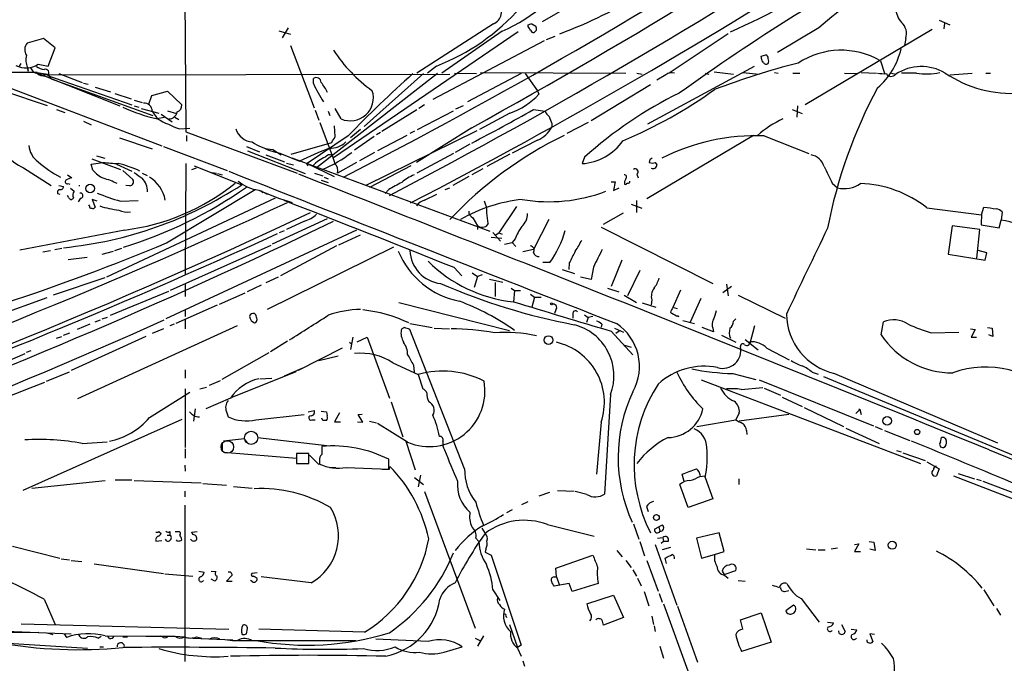
# Model space of a CAD drawing. Extents: x 8 to 978, y 0 to 898.
# Drawn here: x 529 to 670, y 135 to 228 of the extents above; entities that cross this region are included whole.
import ezdxf

# ---------------------------------------------------------------- set-up
doc = ezdxf.new("R2010")
doc.units = 0
doc.header["$MEASUREMENT"] = 0
doc.layers.add('MAIN', color=5, linetype='CONTINUOUS')

msp = doc.modelspace()

# ---------------------------------------------------------------- linework, layer by layer
at = {"layer": 'MAIN'}
for p, q in [((552.196, 261.62), (552.6193, 211.4127)), ((638.556, 247.4807), (603.9273, 227.2453)), ((497.332, 229.1927), (549.148, 209.3807)), ((596.9, 226.9913), (585.8933, 219.8793)), ((601.8953, 226.568), (601.8953, 226.822)), ((602.4033, 226.9913), (602.996, 226.6527)), ((661.0773, 227.4993), (662.6013, 226.822)), ((661.8393, 227.076), (661.7547, 226.2293)), ((565.9967, 225.9753), (567.69, 225.4673)), ((567.3513, 226.3987), (566.5047, 224.9593)), ((600.456, 225.806), (573.8707, 207.6873)), ((598.17, 225.8907), (589.4493, 219.8793)), ((603.0807, 226.06), (602.742, 225.7213)), ((630.682, 225.552), (622.2153, 219.8793)), ((643.7207, 226.3987), (637.794, 222.8427)), ((660.0613, 226.1447), (641.7733, 215.3073)), ((532.13, 224.8747), (529.7593, 224.1973)), ((533.8233, 223.52), (532.13, 224.8747)), ((604.1813, 224.536), (588.1793, 216.0693)), ((604.52, 224.7053), (605.79, 225.2133)), ((656.2513, 224.8747), (656.082, 223.8587)), ((532.8073, 220.8953), (533.8233, 223.52)), ((567.69, 223.8587), (571.0767, 214.884)), ((528.6587, 220.8953), (528.9127, 221.234)), ((531.368, 221.1493), (532.8073, 220.8953)), ((635.4233, 222.3347), (636.1007, 222.504)), ((635.762, 221.4033), (635.5927, 221.6573)), ((652.6107, 221.6573), (653.2033, 219.8793)), ((529.7593, 220.6413), (529.9287, 220.1333)), ((529.844, 220.726), (529.9287, 220.1333)), ((531.1987, 219.964), (532.7227, 219.71)), ((531.368, 219.8793), (531.876, 219.6253)), ((531.876, 219.6253), (590.6347, 219.71)), ((532.2993, 219.6253), (532.7227, 219.71)), ((532.7227, 219.71), (533.2307, 219.0327)), ((534.3313, 219.7947), (537.718, 218.5247)), ((588.8567, 219.7947), (571.4153, 206.248)), ((586.8247, 219.7947), (578.2733, 212.1747)), ((588.6873, 220.8953), (587.4173, 219.8793)), ((591.312, 219.8793), (594.4447, 219.7947)), ((600.8793, 219.7947), (593.1747, 215.7307)), ((595.0373, 219.964), (615.95, 219.8793)), ((601.472, 219.7947), (603.25, 217.3393)), ((617.5587, 219.8793), (618.3207, 219.71)), ((634.4073, 220.8107), (619.0827, 212.5133)), ((627.38, 219.8793), (627.888, 219.71)), ((628.65, 220.0487), (631.444, 219.71)), ((632.7987, 219.964), (635.1693, 219.71)), ((637.3707, 219.964), (637.8787, 219.8793)), ((639.9953, 219.8793), (641.0113, 219.8793)), ((647.446, 219.8793), (649.224, 219.7947)), ((649.8167, 219.964), (652.018, 219.8793)), ((654.2193, 219.8793), (654.812, 219.71)), ((657.7753, 219.8793), (655.6587, 219.8793)), ((662.6013, 219.6253), (665.8187, 219.8793)), ((667.766, 219.8793), (668.4433, 219.8793)), ((531.876, 219.6253), (532.2147, 219.456)), ((531.876, 219.6253), (543.1367, 215.138)), ((532.7227, 219.5407), (544.83, 215.3073)), ((533.2307, 219.0327), (547.878, 213.7833)), ((537.8873, 218.44), (538.5647, 218.2707)), ((570.992, 218.3553), (570.992, 219.1173)), ((621.7073, 219.6253), (620.4373, 218.8633)), ((526.3727, 217.3393), (532.638, 215.2227)), ((539.5807, 217.8473), (541.782, 217.17)), ((542.3747, 216.916), (544.7453, 216.154)), ((547.7087, 216.662), (549.9947, 217.2547)), ((549.9947, 217.2547), (552.0267, 215.3073)), ((603.25, 217.3393), (603.4193, 216.8313)), ((619.506, 218.186), (610.9547, 213.0213)), ((545.1687, 215.9847), (546.354, 215.646)), ((547.2853, 215.392), (547.7087, 216.662)), ((533.9927, 214.63), (535.178, 214.2067)), ((545.1687, 215.138), (545.846, 214.9687)), ((546.1847, 214.7993), (548.7247, 214.122)), ((547.7933, 214.376), (548.4707, 213.36)), ((549.9947, 214.4607), (551.2647, 214.0373)), ((571.246, 214.5453), (571.754, 213.106)), ((573.1087, 214.376), (573.3627, 213.7833)), ((574.9713, 213.2753), (574.1247, 214.7993)), ((580.8133, 211.4973), (585.8933, 214.63)), ((585.978, 211.7513), (591.1427, 214.4607)), ((586.994, 215.3073), (586.1473, 214.7993)), ((591.4813, 214.7147), (592.582, 215.2227)), ((599.2707, 214.122), (594.868, 211.7513)), ((602.6573, 214.63), (604.3507, 214.376)), ((639.9107, 214.63), (641.35, 214.0373)), ((640.6727, 215.138), (640.588, 213.5293)), ((537.8873, 212.9367), (538.988, 212.4287)), ((548.4707, 213.36), (549.4867, 213.5293)), ((549.0633, 213.9527), (550.672, 212.852)), ((551.0107, 213.5293), (551.6033, 213.1907)), ((571.9233, 212.7673), (573.7013, 208.026)), ((610.5313, 212.7673), (607.4833, 211.1587)), ((551.688, 211.836), (553.212, 211.9207)), ((552.6193, 211.4127), (568.6213, 205.486)), ((574.1247, 210.7353), (574.04, 212.2593)), ((577.7653, 211.7513), (576.326, 210.566)), ((594.5293, 211.582), (578.5273, 203.708)), ((580.644, 211.328), (580.0513, 210.9893)), ((585.5547, 211.4973), (584.8773, 211.1587)), ((593.7673, 212.0053), (585.8087, 207.01)), ((605.282, 212.598), (605.282, 212.09)), ((543.052, 210.566), (547.7933, 208.9573)), ((552.704, 210.9047), (552.704, 210.058)), ((567.7747, 208.1953), (573.6167, 209.8887)), ((575.9873, 210.82), (570.0607, 206.8407)), ((579.7127, 210.7353), (576.9187, 208.788)), ((584.454, 210.9047), (580.2207, 208.7033)), ((603.25, 210.2273), (599.6093, 208.3647)), ((634.3227, 210.9047), (618.998, 201.7607)), ((635.8467, 210.82), (642.2813, 208.28)), ((549.402, 209.296), (558.546, 205.8247)), ((561.34, 209.296), (563.2027, 208.534)), ((561.5093, 208.7033), (569.8067, 205.4013)), ((565.15, 208.8727), (566.3353, 208.1107)), ((566.166, 208.3647), (568.96, 207.1793)), ((579.7973, 208.4493), (577.596, 207.264)), ((593.5133, 209.6347), (591.3967, 208.4493)), ((538.988, 206.756), (540.6813, 207.01)), ((539.0727, 207.518), (543.2213, 205.994)), ((539.75, 207.9413), (540.9353, 207.6027)), ((564.134, 208.1107), (566.8433, 207.0947)), ((567.8593, 207.6873), (596.392, 197.104)), ((577.1727, 207.01), (574.4633, 205.486)), ((591.1427, 208.28), (585.8933, 205.486)), ((599.2707, 208.1953), (595.9687, 206.4173)), ((610.0233, 207.772), (609.6847, 206.8407)), ((619.4213, 207.4333), (619.3367, 207.01)), ((620.1833, 207.01), (620.4373, 206.6713)), ((529.2513, 206.248), (533.2307, 203.708)), ((539.242, 205.9093), (538.988, 206.756)), ((542.6287, 206.756), (544.83, 205.74)), ((543.56, 205.8247), (544.9993, 204.5547)), ((552.6193, 206.8407), (552.5347, 190.8387)), ((553.466, 205.994), (554.1433, 206.248)), ((553.8047, 206.502), (560.6627, 203.7927)), ((556.3447, 205.5707), (557.022, 205.486)), ((567.0973, 206.9253), (568.1133, 206.6713)), ((570.0607, 206.8407), (573.9553, 204.978)), ((570.0607, 206.6713), (570.23, 206.5867)), ((579.12, 203.454), (585.0467, 206.5867)), ((595.376, 206.0787), (593.7673, 205.232)), ((535.6013, 205.232), (536.194, 204.8087)), ((546.354, 205.486), (547.0313, 205.1473)), ((557.1913, 205.4013), (557.8687, 205.232)), ((571.1613, 205.486), (572.3467, 205.0627)), ((572.0927, 204.47), (573.1087, 204.1313)), ((572.516, 204.8933), (573.1087, 204.6393)), ((593.344, 204.978), (591.058, 203.708)), ((613.8333, 204.216), (614.426, 204.216)), ((614.426, 204.216), (614.172, 202.946)), ((616.5427, 204.1313), (616.5427, 204.3007)), ((617.5587, 205.3167), (617.728, 204.8087)), ((534.3313, 203.708), (535.0087, 203.5387)), ((535.686, 203.962), (535.94, 203.8773)), ((536.0247, 203.2847), (536.5327, 202.8613)), ((544.576, 203.6233), (543.9833, 203.708)), ((549.8253, 195.4107), (562.61, 203.1153)), ((563.372, 202.946), (563.7107, 202.692)), ((563.372, 202.946), (564.3033, 202.438)), ((581.8293, 203.1153), (581.3213, 202.5227)), ((589.9573, 203.1153), (590.6347, 203.3693)), ((614.172, 202.946), (615.0187, 203.3693)), ((645.668, 204.0467), (646.43, 203.3693)), ((534.162, 202.5227), (534.5007, 202.438)), ((535.7707, 201.93), (535.6013, 202.2687)), ((537.464, 201.8453), (537.1253, 201.3373)), ((539.8347, 201.422), (539.1573, 201.676)), ((539.1573, 201.676), (539.5807, 200.5753)), ((565.4887, 201.8453), (541.1893, 190.5)), ((543.2213, 201.422), (545.7613, 201.5067)), ((586.994, 201.5913), (588.772, 202.438)), ((617.474, 201.5067), (617.474, 199.8133)), ((538.734, 200.7447), (538.6493, 200.914)), ((600.202, 200.66), (597.662, 196.85)), ((616.712, 200.9987), (618.236, 200.406)), ((659.2993, 200.4907), (667.1733, 199.4747)), ((667.1733, 199.4747), (667.512, 200.5753)), ((670.1367, 199.898), (669.9673, 198.7127)), ((572.9393, 198.882), (565.0653, 195.2413)), ((569.722, 198.5433), (567.0973, 197.358)), ((593.9367, 199.0513), (594.614, 197.866)), ((604.8587, 198.7973), (602.6573, 194.4793)), ((612.7327, 198.12), (615.6113, 199.7287)), ((667.1733, 199.644), (667.0887, 198.0353)), ((669.7133, 197.612), (669.9673, 198.7127)), ((543.814, 197.2733), (528.7433, 194.3947)), ((577.1727, 197.2733), (549.7407, 184.4887)), ((566.0813, 196.9347), (566.8433, 197.1887)), ((594.868, 197.6967), (594.614, 197.866)), ((594.614, 197.866), (594.614, 197.358)), ((596.138, 198.2047), (595.7993, 197.7813)), ((612.394, 197.6967), (628.4807, 189.5687)), ((662.94, 197.866), (662.3473, 193.802)), ((666.9193, 197.358), (662.94, 197.866)), ((666.496, 193.2093), (666.9193, 197.358)), ((667.0887, 198.0353), (669.7133, 197.612)), ((574.6327, 195.1567), (577.7653, 196.596)), ((596.5613, 196.2573), (598.0853, 196.088)), ((596.8153, 196.9347), (597.916, 195.6647)), ((597.154, 196.5113), (597.662, 196.85)), ((597.662, 196.85), (598.17, 196.6807)), ((600.0327, 196.0033), (599.6093, 195.4953)), ((532.0453, 194.1407), (533.146, 194.31)), ((533.7387, 194.4793), (534.7547, 194.6487)), ((540.5967, 193.802), (542.2053, 194.2253)), ((542.3747, 194.31), (543.3907, 194.6487)), ((550.418, 188.6373), (564.896, 195.072)), ((582.5067, 194.818), (564.3033, 185.8433)), ((574.294, 194.9873), (566.2507, 190.6693)), ((598.5087, 195.2413), (599.6093, 195.4953)), ((599.6093, 195.4953), (600.1173, 194.9027)), ((602.6573, 194.4793), (601.1333, 194.1407)), ((667.9353, 193.9713), (666.6653, 194.31)), ((535.686, 193.04), (538.3953, 193.3787)), ((615.3573, 192.9553), (613.8333, 189.1453)), ((662.3473, 193.802), (667.6813, 192.9553)), ((667.6813, 192.9553), (667.9353, 193.9713)), ((591.2273, 191.8547), (592.328, 190.6693)), ((605.028, 192.6167), (604.012, 192.6167)), ((606.806, 191.6007), (608.584, 191.008)), ((607.822, 192.532), (607.7373, 191.6007)), ((611.2933, 191.9393), (610.9547, 190.1613)), ((617.982, 191.4313), (616.204, 187.7907)), ((533.5693, 187.96), (541.02, 190.4153)), ((565.912, 190.5), (564.134, 189.6533)), ((593.852, 191.0927), (594.614, 190.5847)), ((594.614, 190.5847), (594.106, 188.976)), ((595.2913, 190.8387), (594.614, 190.5847)), ((598.2547, 189.738), (596.3073, 190.1613)), ((610.9547, 190.1613), (609.4307, 190.5)), ((552.5347, 189.484), (552.5347, 187.706)), ((563.4567, 189.3147), (561.4247, 188.3833)), ((597.154, 189.738), (597.154, 187.706)), ((599.44, 188.8913), (599.948, 188.5527)), ((599.948, 188.5527), (599.7787, 186.944)), ((599.948, 188.5527), (600.7947, 188.5527)), ((613.3253, 188.8913), (614.934, 188.3833)), ((623.824, 188.6373), (622.7233, 186.0973)), ((631.19, 189.1453), (629.92, 188.214)), ((630.428, 189.484), (630.682, 187.7907)), ((519.5993, 182.88), (532.638, 187.5367)), ((541.782, 184.9967), (550.164, 188.468)), ((557.4453, 186.6053), (561.1707, 188.214)), ((602.234, 188.0447), (602.8267, 187.6213)), ((602.8267, 187.6213), (602.4033, 186.182)), ((602.8267, 187.6213), (603.758, 187.6213)), ((615.696, 187.8753), (617.474, 186.8593)), ((619.6753, 187.198), (619.5907, 186.5207)), ((625.2633, 184.0653), (626.7873, 187.452)), ((632.1213, 187.8753), (638.8947, 184.5733)), ((557.1067, 186.436), (551.18, 183.8113)), ((583.2687, 186.8593), (599.186, 182.7953)), ((605.8747, 185.7587), (605.7053, 185.2507)), ((618.3207, 186.7747), (620.268, 186.182)), ((623.4007, 185.928), (622.7233, 186.0973)), ((539.5807, 184.0653), (540.3427, 184.3193)), ((540.5967, 184.4887), (541.3587, 184.7427)), ((552.5347, 185.674), (552.5347, 184.8273)), ((552.5347, 184.404), (552.5347, 183.0493)), ((562.6947, 185.0813), (562.5253, 185.2507)), ((608.33, 185.166), (608.33, 184.5733)), ((610.0233, 185.0813), (610.5313, 184.658)), ((610.5313, 184.658), (610.2773, 183.9807)), ((611.2087, 184.8273), (610.5313, 184.658)), ((623.2313, 184.912), (623.57, 184.8273)), ((623.57, 184.8273), (623.4007, 184.912)), ((631.444, 184.15), (631.7827, 184.4887)), ((538.8187, 183.7267), (536.956, 182.9647)), ((559.9853, 183.4727), (537.0407, 172.974)), ((549.402, 183.0493), (547.7933, 182.372)), ((550.926, 183.7267), (550.3333, 183.4727)), ((584.1153, 183.2187), (583.692, 183.0493)), ((584.8773, 183.8113), (588.0947, 183.2187)), ((592.7513, 162.8987), (584.8773, 182.9647)), ((588.3487, 183.134), (590.55, 183.0493)), ((612.4787, 183.7267), (612.394, 183.3033)), ((614.3413, 183.134), (615.6113, 182.5413)), ((624.1627, 184.2347), (625.856, 183.8113)), ((628.5653, 182.626), (626.9567, 183.2187)), ((628.4807, 183.134), (628.5653, 182.626)), ((634.492, 183.4727), (633.8147, 180.9327)), ((652.6953, 182.2027), (653.034, 184.0653)), ((665.5647, 183.0493), (666.242, 182.9647)), ((666.242, 182.9647), (665.6493, 181.864)), ((668.02, 183.2187), (668.6973, 183.134)), ((668.6973, 183.134), (668.782, 181.9487)), ((533.9927, 181.6947), (534.7547, 181.9487)), ((535.0087, 182.118), (535.94, 182.4567)), ((546.862, 181.9487), (536.1093, 177.038)), ((576.6647, 181.864), (576.326, 180.086)), ((577.2573, 181.1867), (578.6967, 181.864)), ((578.6967, 181.864), (581.914, 173.0587)), ((613.8333, 182.7107), (616.966, 179.324)), ((615.0187, 182.7107), (614.5107, 182.372)), ((629.7507, 182.118), (631.7827, 181.102)), ((633.1373, 181.5253), (635, 180.0013)), ((659.892, 182.4567), (663.8713, 182.5413)), ((665.6493, 181.864), (666.4113, 181.864)), ((668.782, 181.9487), (668.1893, 182.2027)), ((567.2667, 181.2713), (564.8113, 179.7473)), ((575.1407, 180.2553), (568.7907, 177.038)), ((576.1567, 181.102), (576.4107, 180.9327)), ((583.8613, 181.356), (583.946, 181.102)), ((615.7807, 180.6787), (616.712, 180.4247)), ((636.27, 180.2553), (639.4873, 178.562)), ((517.144, 174.244), (529.5053, 179.4933)), ((529.6747, 179.6627), (530.352, 179.9167)), ((564.5573, 179.578), (557.784, 175.768)), ((571.754, 178.4773), (574.548, 179.1547)), ((566.8433, 176.276), (569.3833, 177.3767)), ((582.422, 178.1387), (586.0627, 176.4453)), ((585.3853, 177.8), (585.47, 176.784)), ((532.5533, 175.514), (535.8553, 176.8687)), ((552.5347, 177.1227), (552.5347, 175.9373)), ((568.452, 176.8687), (559.2233, 173.1433)), ((563.2873, 175.8527), (564.9807, 175.9373)), ((586.0627, 176.4453), (586.74, 174.4133)), ((631.3593, 176.6147), (634.6613, 175.768)), ((642.7893, 176.784), (643.636, 176.53)), ((644.398, 176.1913), (687.07, 158.496)), ((646.0067, 176.6147), (669.4593, 166.624)), ((552.5347, 174.4133), (552.5347, 165.9467)), ((554.6513, 174.4133), (555.5827, 174.6673)), ((556.006, 174.9213), (557.6147, 175.5987)), ((626.7873, 175.6833), (658.368, 163.6607)), ((632.5447, 174.3287), (635.6773, 174.5827)), ((635.1693, 175.6833), (651.5947, 169.0793)), ((635.8467, 174.498), (638.2173, 173.482)), ((547.37, 170.2647), (553.212, 173.9053)), ((559.054, 173.0587), (555.498, 171.5347)), ((613.7487, 173.5667), (612.902, 159.258)), ((638.4713, 173.228), (641.35, 171.8733)), ((553.974, 171.5347), (553.72, 169.7567)), ((582.168, 172.5507), (583.8613, 167.4707)), ((641.604, 171.704), (647.2767, 168.9947)), ((558.4613, 171.1113), (558.7153, 170.3493)), ((562.6947, 169.926), (569.6373, 170.688)), ((570.23, 171.1113), (571.0767, 171.2807)), ((572.0927, 171.196), (572.8547, 171.1113)), ((572.3467, 169.8413), (572.1773, 170.18)), ((572.8547, 171.1113), (572.9393, 170.5187)), ((574.7173, 170.942), (574.04, 169.672)), ((577.4267, 170.688), (578.0193, 170.7727)), ((578.104, 169.5873), (577.4267, 170.688)), ((632.2907, 170.942), (631.7827, 169.926)), ((639.4027, 170.688), (632.2907, 169.7567)), ((649.0547, 170.8573), (649.6473, 171.45)), ((649.6473, 171.45), (649.8167, 170.688)), ((552.0267, 170.0107), (529.1667, 159.766)), ((570.738, 169.926), (571.246, 169.926)), ((574.04, 169.672), (574.8867, 169.672)), ((577.342, 169.672), (578.104, 169.5873)), ((579.0353, 169.7567), (580.0513, 169.5027)), ((584.5387, 166.7087), (580.2207, 169.418)), ((612.394, 169.5873), (611.7167, 162.1367)), ((626.1947, 168.9947), (631.7827, 169.926)), ((647.6153, 168.7407), (652.4413, 166.5393)), ((651.8487, 168.9947), (652.8647, 168.5713)), ((562.9487, 167.386), (573.3627, 166.2007)), ((633.3067, 168.402), (633.3913, 167.8093)), ((653.2033, 168.402), (656.844, 166.9627)), ((661.2467, 166.7087), (661.416, 167.386)), ((537.718, 166.5393), (541.274, 166.7933)), ((557.8687, 166.7087), (557.8687, 165.5233)), ((561.086, 167.2167), (558.038, 166.878)), ((561.5093, 166.624), (561.086, 167.2167)), ((584.2847, 166.878), (585.6393, 162.7293)), ((552.5347, 165.7773), (552.5347, 164.4227)), ((558.038, 165.2693), (568.5367, 164.4227)), ((570.3147, 165.1), (568.5367, 165.1)), ((568.5367, 165.1), (568.5367, 163.6607)), ((570.3147, 163.6607), (570.3147, 165.1)), ((570.3993, 164.846), (571.754, 163.4913)), ((654.8967, 165.5233), (655.574, 165.354)), ((655.828, 165.1847), (659.0453, 164.084)), ((668.274, 165.608), (719.2433, 144.78)), ((552.45, 163.4067), (552.5347, 162.56)), ((568.5367, 163.6607), (570.3147, 163.6607)), ((571.8387, 164.084), (571.8387, 163.576)), ((573.3627, 163.068), (574.2093, 163.068)), ((575.7333, 163.068), (581.8293, 162.814)), ((581.8293, 162.814), (581.8293, 164.2533)), ((581.914, 162.814), (581.9987, 163.2373)), ((659.2993, 163.9147), (661.0773, 162.8987)), ((585.5547, 161.6287), (586.8247, 160.6127)), ((586.4013, 161.9673), (586.0627, 160.274)), ((624.332, 161.036), (624.078, 162.1367)), ((626.618, 161.798), (627.38, 161.8827)), ((627.38, 161.6287), (628.4807, 158.5807)), ((661.0773, 162.8987), (660.654, 161.8827)), ((663.1093, 161.8827), (689.0173, 151.8073)), ((663.7867, 162.2213), (666.1573, 161.4593)), ((530.4367, 160.1047), (541.02, 161.2053)), ((542.4593, 161.29), (544.83, 161.29)), ((545.1687, 161.2053), (554.8207, 160.8667)), ((555.0747, 160.782), (558.4613, 160.528)), ((559.4773, 160.3587), (562.1867, 160.1047)), ((624.9247, 157.3107), (623.7393, 160.6127)), ((632.206, 161.4593), (632.206, 160.6127)), ((666.4113, 161.3747), (667.0887, 161.2053)), ((667.3427, 161.1207), (688.7633, 152.9927)), ((552.45, 159.6813), (552.45, 158.8347)), ((586.994, 159.5967), (594.2753, 139.954)), ((603.504, 159.004), (605.028, 159.512)), ((606.1287, 159.766), (608.4993, 159.6813)), ((610.362, 159.1733), (608.6687, 159.5967)), ((552.45, 157.6493), (552.45, 135.128)), ((600.964, 157.734), (601.8953, 158.1573)), ((618.9133, 157.48), (619.1673, 156.718)), ((628.4807, 158.5807), (624.9247, 157.3107)), ((599.6093, 156.972), (598.7627, 156.5487)), ((604.6893, 154.8553), (611.378, 153.162)), ((617.0507, 154.94), (617.8127, 152.7387)), ((620.0987, 154.178), (620.6913, 154.5167)), ((621.1993, 154.7707), (620.6913, 154.5167)), ((620.6913, 154.5167), (620.8607, 153.924)), ((548.7247, 153.8393), (549.0633, 153.5853)), ((549.91, 153.3313), (550.3333, 153.3313)), ((550.3333, 153.8393), (550.3333, 153.3313)), ((551.0953, 153.8393), (551.6033, 153.8393)), ((553.466, 153.7547), (554.228, 153.8393)), ((553.6353, 153.416), (553.466, 153.7547)), ((595.2067, 154.3473), (595.7147, 153.5853)), ((629.412, 153.67), (626.11, 152.908)), ((630.0893, 150.9607), (629.412, 153.67)), ((527.6427, 151.7227), (534.5007, 150.0293)), ((548.3013, 152.4847), (549.148, 152.5693)), ((551.434, 152.4847), (551.2647, 152.654)), ((594.36, 152.908), (594.7833, 152.4)), ((617.982, 152.4), (618.6593, 150.368)), ((620.1833, 151.9767), (623.316, 143.256)), ((620.522, 152.908), (621.284, 152.9927)), ((621.3687, 152.4), (621.03, 152.146)), ((621.284, 152.9927), (621.3687, 152.4)), ((622.046, 152.4), (621.3687, 152.4)), ((626.11, 152.908), (626.872, 150.0293)), ((648.8853, 151.9767), (649.478, 152.0613)), ((649.478, 152.0613), (648.8853, 150.9607)), ((651.002, 152.4), (651.6793, 152.3153)), ((651.6793, 152.3153), (651.8487, 151.13)), ((595.7993, 151.2993), (595.7147, 150.876)), ((595.7147, 150.876), (596.5613, 150.4527)), ((596.5613, 150.4527), (600.8793, 137.4987)), ((605.8747, 148.59), (611.2087, 150.4527)), ((614.68, 151.13), (615.442, 150.1987)), ((622.3847, 151.5533), (621.1993, 151.2147)), ((626.872, 150.0293), (628.7347, 150.5373)), ((628.7347, 150.5373), (630.0893, 150.9607)), ((641.9427, 151.384), (643.2973, 151.2147)), ((643.636, 151.2147), (644.652, 151.2147)), ((646.43, 151.4687), (645.4987, 151.2993)), ((648.8853, 150.9607), (649.732, 150.9607)), ((651.8487, 151.13), (651.0867, 151.2993)), ((534.67, 149.9447), (535.8553, 149.7753)), ((536.1093, 149.6907), (537.6333, 149.5213)), ((539.4113, 149.1827), (549.402, 147.828)), ((615.95, 149.6907), (616.712, 148.6747)), ((618.998, 149.6907), (620.6067, 145.288)), ((621.792, 149.2673), (621.6227, 150.0293)), ((549.5713, 147.7433), (553.6353, 147.4047)), ((554.482, 148.1667), (555.244, 147.9973)), ((556.26, 148.1667), (556.9373, 148.082)), ((559.308, 147.574), (558.4613, 146.7273)), ((562.864, 147.9127), (562.102, 147.828)), ((605.9593, 147.32), (605.8747, 148.59)), ((616.966, 148.336), (617.474, 147.4047)), ((629.8353, 148.1667), (630.0893, 147.6587)), ((630.0893, 147.6587), (631.7827, 148.2513)), ((630.174, 147.574), (630.682, 147.1507)), ((556.768, 146.7273), (556.26, 146.9813)), ((558.4613, 146.7273), (559.308, 146.7273)), ((562.1867, 146.6427), (561.9327, 146.812)), ((570.6533, 146.4733), (563.4567, 147.32)), ((605.6207, 147.32), (605.9593, 147.32)), ((607.822, 146.3887), (605.6207, 145.9653)), ((605.9593, 147.32), (606.3827, 146.2193)), ((608.2453, 145.2033), (607.822, 146.3887)), ((611.9707, 146.3887), (608.2453, 145.2033)), ((617.6433, 147.1507), (618.1513, 146.05)), ((632.1213, 146.812), (633.1373, 146.7273)), ((596.8153, 145.4573), (597.8313, 143.9333)), ((610.362, 143.4253), (614.172, 144.6953)), ((614.172, 144.6953), (615.6113, 141.478)), ((618.5747, 145.2033), (619.252, 143.1713)), ((620.776, 144.9493), (621.1993, 143.6793)), ((638.81, 145.2033), (639.4027, 145.3727)), ((667.512, 145.4573), (668.9513, 143.1713)), ((532.2147, 144.1027), (533.8233, 140.462)), ((621.3687, 143.4253), (625.094, 133.2653)), ((640.08, 143.256), (638.9793, 142.4093)), ((641.1807, 144.1873), (643.8053, 140.8007)), ((623.4007, 143.0867), (626.2793, 135.0433)), ((632.46, 141.1393), (635.4233, 142.1553)), ((635.4233, 142.1553), (636.8627, 137.922)), ((669.29, 142.748), (669.8827, 141.8167)), ((528.9127, 140.5467), (558.8, 139.7847)), ((598.678, 141.732), (598.7627, 141.478)), ((599.186, 140.462), (600.3713, 137.16)), ((615.6113, 141.478), (612.7327, 140.3773)), ((619.6753, 141.6473), (619.9293, 140.462)), ((632.7987, 139.7847), (632.46, 141.1393)), ((644.9907, 140.8007), (645.8373, 140.716)), ((647.0227, 140.462), (647.5307, 139.446)), ((515.366, 139.954), (536.1093, 139.1073)), ((524.256, 139.2767), (531.4527, 139.3613)), ((532.638, 139.2767), (533.4847, 139.0227)), ((535.0933, 139.1073), (535.432, 138.5993)), ((537.21, 139.0227), (537.21, 138.938)), ((561.34, 139.1073), (561.5093, 139.8693)), ((578.358, 139.3613), (563.118, 139.7847)), ((620.014, 140.2927), (620.1833, 139.446)), ((646.684, 139.192), (646.5993, 139.5307)), ((648.3773, 139.7847), (649.224, 139.7)), ((651.764, 139.0227), (651.0867, 139.1073)), ((651.0867, 139.1073), (651.51, 138.0067)), ((520.2767, 138.176), (538.48, 137.0753)), ((540.004, 138.5147), (540.4273, 138.7687)), ((541.02, 138.8533), (547.878, 138.7687)), ((541.6127, 138.43), (541.3587, 138.8533)), ((543.56, 138.684), (544.2373, 138.684)), ((546.862, 138.7687), (550.0793, 138.7687)), ((549.402, 138.5993), (548.9787, 138.7687)), ((550.0793, 138.7687), (551.0107, 138.7687)), ((551.0107, 138.7687), (552.45, 138.684)), ((553.6353, 138.5147), (559.3927, 138.2607)), ((554.1433, 138.684), (554.9053, 138.5147)), ((560.1547, 138.176), (577.088, 138.176)), ((587.502, 138.0067), (579.9667, 138.3453)), ((594.2753, 138.5147), (595.0373, 138.0913)), ((595.4607, 138.8533), (594.614, 137.3293)), ((600.8793, 137.4987), (600.3713, 137.16)), ((636.8627, 137.922), (632.6293, 136.5673)), ((540.258, 137.2447), (540.766, 137.2447)), ((589.788, 136.4827), (592.4127, 137.2447)), ((600.3713, 137.0753), (600.8793, 135.89)), ((620.8607, 137.3293), (621.3687, 135.636)), ((601.1333, 135.2127), (601.3873, 134.4507))]:
    msp.add_line(p, q, dxfattribs=at)
for centre, radius in [((538.8567, 203.2509), 0.6212), ((605.2396, 186.6477), 0.1338), ((604.8128, 181.4273), 0.6264), ((653.5606, 169.8039), 0.6163), ((657.8912, 168.1922), 0.3721), ((620.3526, 155.8714), 0.4233), ((654.3025, 151.8854), 0.5759)]:
    msp.add_circle(centre, radius, dxfattribs=at)
at = {"layer": 'MAIN', "color": 5}
for centre, radius in [((562.0173, 167.3437), 0.949), ((558.5883, 166.0314), 0.8904)]:
    msp.add_circle(centre, radius, dxfattribs=at)
at = {"layer": 'MAIN'}
for centre, radius, start, end in [((219.0356, 897.5616), 778.9229, 297.2190545, 308.4276844), ((219.1103, 906.6005), 794.6587, 297.4121767, 308.1601351), ((176.5455, 967.8169), 863.3222, 298.8994993, 304.1959995), ((569.7341, 361.0482), 148.4806, 294.378218, 308.506176), ((208.4346, 917.8759), 807.2054, 297.560308, 303.3707304), ((582.672, 289.3324), 68.0746, 290.459625, 312.970669), ((813.1611, -47.2877), 325.2092, 118.626912, 125.642187), ((587.6624, 249.0941), 25.4717, 294.363273, 327.632837), ((842.7414, -11.9631), 310.5247, 127.459367, 129.860266), ((596.2998, 228.6523), 1.7661, 289.86725, 47.51267), ((577.7516, 249.4235), 30.5524, 290.973301, 318.956919), ((658.1082, 229.3737), 3.3012, 183.143053, 222.096226), ((559.8268, 353.8991), 133.8594, 288.316974, 288.54617), ((654.1586, 225.552), 2.1996, 342.065884, 47.000705), ((475.0531, 141.6313), 152.6538, 33.578089, 33.807251), ((602.6743, 226.1701), 0.4539, 194.039305, 278.578205), ((602.1485, 226.2292), 0.9474, 349.712463, 26.551528), ((530.8945, 223.2523), 1.4771, 140.224229, 214.329123), ((592.2838, 235.2003), 21.9886, 213.134164, 234.319744), ((646.9598, 211.8314), 11.3349, 60.096683, 123.175404), ((645.6248, 225.5603), 10.1916, 310.084137, 347.47851), ((529.6112, 223.8802), 3.2472, 243.270816, 302.753355), ((531.694, 221.7661), 2.1223, 162.074724, 209.345401), ((668.0846, 114.2124), 110.5375, 104.313183, 110.853939), ((466.158, 179.646), 174.5654, 13.925632, 14.154815), ((636.1732, 221.6089), 0.4597, 206.565051, 305.366724), ((635.9907, 222.0638), 0.4537, 351.405541, 75.969882), ((635.6352, 221.615), 0.8898, 334.647392, 25.352608), ((530.196, 31.1458), 188.8209, 89.695739, 92.445466), ((531.4728, 221.055), 1.2745, 198.941047, 261.449005), ((532.7946, 223.5372), 3.2028, 238.350542, 259.56859), ((531.8955, 220.3351), 0.8166, 221.435426, 299.635229), ((532.403, 219.9246), 0.4995, 309.786482, 112.144315), ((701.8224, 89.5558), 174.7555, 131.818254, 136.05975), ((622.5963, 218.4821), 1.4482, 74.746963, 127.870126), ((653.161, 224.9216), 5.1355, 259.070353, 273.307628), ((654.1655, 220.2459), 0.8397, 212.501545, 320.343816), ((658.5038, 214.0912), 6.7231, 59.421073, 123.306683), ((659.248, 228.7434), 8.9856, 260.566925, 282.298637), ((671.5114, 234.1344), 17.1792, 236.076829, 274.172325), ((571.3731, 218.5065), 0.7199, 1.448806, 121.961517), ((588.7897, 226.4084), 19.5349, 204.345792, 213.13389), ((566.6091, 213.9558), 7.1376, 26.005369, 39.800843), ((576.2924, 216.326), 3.3245, 246.585065, 17.74605), ((649.7806, 163.7295), 59.3328, 116.124809, 132.072664), ((589.5682, 272.2136), 67.2803, 292.695035, 305.601134), ((715.0971, 183.9918), 71.4011, 151.772447, 169.072314), ((546.5802, 214.3492), 1.2134, 1.265582, 92.687681), ((596.0625, 223.5655), 9.9736, 288.763946, 317.529925), ((553.9378, 237.3674), 24.686, 245.140695, 257.406166), ((550.1995, 214.4333), 1.1585, 268.244073, 352.959635), ((551.1291, 215.1719), 0.9078, 284.039305, 8.578205), ((491.8548, 408.1388), 222.9862, 297.195945, 299.79531), ((606.1707, 215.18), 1.9897, 203.83384, 231.91135), ((561.1507, 236.5608), 26.4737, 241.590525, 249.057102), ((859.1049, 297.7784), 267.7345, 198.322042, 198.551232), ((645.5605, 198.5371), 16.318, 115.419945, 130.719661), ((562.3288, 212.5941), 2.6247, 196.788317, 266.896457), ((601.6643, 213.9968), 4.0895, 292.814829, 332.207397), ((565.4172, 214.1318), 5.2659, 232.158417, 267.091464), ((573.3702, 212.2903), 3.2496, 268.374149, 314.520001), ((362.1986, 337.3252), 246.8556, 328.919686, 329.148845), ((632.2495, 159.5365), 57.2119, 116.122015, 136.667205), ((609.2217, 214.4787), 7.652, 273.468909, 325.483379), ((634.5924, 181.2258), 29.6208, 87.573068, 117.065489), ((533.2149, 209.7225), 3.2119, 184.592983, 234.899252), ((567.5197, 216.6597), 8.4047, 242.401386, 260.731339), ((590.0273, 164.2786), 47.7944, 110.514542, 116.154327), ((565.3692, 222.7553), 18.1232, 292.354083, 307.873015), ((531.3776, 211.5094), 5.6748, 214.685894, 247.994791), ((540.6818, 217.2549), 13.7832, 227.488685, 243.748384), ((548.8946, 299.4101), 92.7644, 264.920418, 266.284156), ((574.3378, 203.579), 4.5069, 111.509857, 139.566932), ((573.3415, 207.3062), 0.8047, 63.441317, 144.63117), ((870.1657, 292.0998), 308.1551, 195.83271, 196.061916), ((619.76, 207.8569), 0.9468, 243.443068, 296.556932), ((661.9506, 122.8231), 94.6976, 116.457251, 116.68638), ((642.1869, 205.7631), 2.3872, 15.905174, 79.547244), ((542.375, 208.3652), 3.9809, 218.092233, 246.159974), ((540.132, 194.0041), 13.128, 63.375028, 77.905243), ((757.4328, 501.4674), 364.1578, 234.345902, 234.575088), ((6068.8709, 14143.596), 14987.4852, 248.42956125, 248.65874414), ((569.8913, 206.756), 0.1894, 333.434949, 26.565051), ((573.2271, 205.8432), 1.2868, 343.88335, 50.822123), ((617.3046, 205.6553), 0.4233, 306.886139, 126.856362), ((619.8295, 206.7247), 0.6101, 246.956789, 354.979009), ((1237.7149, 501.5518), 662.5925, 206.4504597, 206.6796466), ((535.5514, 204.2391), 0.3082, 131.474509, 295.907942), ((620.4508, -7.0484), 227.997, 111.688003, 111.917172), ((538.1212, 195.096), 9.9847, 62.61833, 74.639794), ((544.4772, 204.2301), 0.6148, 279.247824, 31.870042), ((544.2639, 202.7834), 2.8521, 359.865404, 42.875854), ((544.7565, 200.6417), 4.9906, 10.968825, 58.420552), ((563.7404, 208.5751), 5.5792, 230.007454, 263.594939), ((-2418.1354, -7416.0214), 8185.782, 67.84922796, 68.59842971), ((836.7709, -262.0706), 530.465, 118.495436, 118.72461), ((589.5016, 196.7333), 9.4065, 115.378654, 128.142311), ((615.7421, 204.901), 0.3342, 308.46437, 97.928861), ((616.6272, 204.089), 0.8726, 140.902319, 194.041021), ((616.2464, 204.5122), 0.4825, 254.728219, 307.879149), ((534.5854, 202.692), 0.4559, 111.810744, 201.79441), ((534.5477, 203.5575), 0.4614, 253.41494, 357.66472), ((529.3872, 251.5045), 57.0488, 275.65501, 303.24519), ((537.2569, 202.3259), 0.9006, 143.524537, 206.078517), ((537.2947, 204.0138), 0.3173, 254.518417, 285.46418), ((525.5488, 254.3438), 62.2156, 286.909322, 305.119024), ((539.9462, 228.4519), 31.4176, 277.071588, 309.031405), ((577.4857, 234.5902), 34.6761, 245.522242, 254.028072), ((604.896, 224.2188), 22.8687, 260.314846, 290.946025), ((615.9077, 204.0466), 0.2116, 233.124688, 0.027077), ((647.4651, 207.0968), 3.8686, 254.480408, 305.872205), ((649.1799, 187.5204), 16.4509, 52.038722, 88.076761), ((536.1094, 202.0288), 0.3527, 196.262154, 343.733298), ((537.4217, 202.2263), 0.3834, 276.33524, 96.350095), ((554.5666, 239.2682), 39.5101, 248.107652, 253.312646), ((23.2381, -1212.2029), 1514.5922, 67.9749881, 68.9700399), ((587.6706, 199.3909), 2.3021, 107.092116, 143.978848), ((603.5056, 178.9221), 22.8862, 96.162755, 119.722368), ((591.4393, 199.7032), 4.5295, 0.322565, 22.300804), ((214.2105, 959.2064), 836.1474, 282.6453341, 294.9761887), ((539.0304, 200.7024), 0.2994, 171.878017, 278.121983), ((539.242, 200.7449), 0.3788, 243.45524, 333.401126), ((544.2577, 212.5392), 12.4542, 251.267396, 264.052832), ((544.2372, 202.8468), 2.979, 244.768269, 278.172805), ((594.2955, 199.9339), 0.9528, 177.064019, 247.876971), ((731.9019, 644.9549), 449.0204, 261.755313, 261.984493), ((669.0788, 198.8404), 1.4959, 44.991875, 81.88344), ((233.601, 910.2867), 786.3331, 287.9284585, 295.3743381), ((220.3447, 927.8297), 810.4562, 290.1120051, 295.8620689), ((568.4419, 202.5959), 4.2499, 287.529831, 314.397511), ((564.9934, 195.5163), 31.2604, 4.933539, 7.744273), ((599.3789, 199.6256), 2.4319, 310.677704, 0.433515), ((668.1627, 186.3494), 12.4943, 34.706465, 81.69551), ((595.1779, 199.4537), 1.7841, 259.997043, 290.383144), ((608.2704, 192.8214), 8.8309, 145.829645, 158.880411), ((592.0703, 201.6714), 15.8079, 325.054568, 343.526413), ((3732.357, -1290.3305), 3427.1784, 154.2697383, 154.4989207), ((170.8928, 1059.9735), 949.2637, 289.9289231, 294.585014), ((602.6947, 198.7577), 7.4987, 322.812859, 337.052229), ((432.2958, 475.6496), 303.8865, 288.084234, 292.752708), ((594.3637, 198.919), 12.125, 202.774677, 258.707027), ((589.8444, 194.5076), 4.971, 182.278126, 263.480722), ((602.1663, 194.3947), 0.5965, 325.40144, 83.482652), ((1031.6, -18.3112), 473.3314, 153.319009, 153.548176), ((1246.9478, -124.3004), 709.9748, 153.3203645, 153.5495403), ((601.8178, 207.0496), 20.2087, 224.89535, 264.208892), ((603.3975, 194.2123), 0.7565, 191.923373, 278.092616), ((615.3026, 192.3069), 5.8192, 324.059203, 340.147615), ((625.5845, 273.1723), 91.1459, 246.527314, 259.196059), ((621.7498, 187.6636), 2.1261, 144.72892, 192.64982), ((578.1145, 170.6926), 15.1547, 91.320345, 109.28778), ((576.2038, 166.3835), 19.4682, 64.098446, 84.398697), ((580.3321, 155.5157), 33.6, 54.281279, 69.6997), ((1665.1309, 3698.4768), 3669.5828, 253.1229027, 253.3520856), ((605.5239, 186.0974), 0.4875, 316.005378, 119.746339), ((624.076, 184.9978), 1.7432, 140.89514, 165.983686), ((220.2881, 917.5984), 803.7848, 282.0083771, 294.1772375), ((562.366, 184.64), 0.6311, 75.380272, 162.736416), ((563.0399, 185.0945), 1.3043, 191.821688, 246.762764), ((562.4154, 184.3362), 0.4537, 284.017867, 8.594459), ((393.4838, 142.425), 174.5047, 13.919645, 14.148868), ((-318.6934, 1580.2315), 1655.8959, 302.3566007, 302.5857814), ((608.711, 185.2507), 0.3903, 40.604479, 192.533585), ((749.8079, 396.8158), 246.8296, 238.919658, 239.148841), ((629.8985, 183.6774), 1.5183, 151.409417, 200.970322), ((624.8422, 186.3508), 4.2014, 332.395041, 350.729815), ((648.0145, 185.3388), 8.9522, 181.106026, 257.039395), ((654.4805, 180.4151), 3.9264, 57.502731, 111.617415), ((585.7125, 182.3962), 2.1234, 162.087257, 209.331884), ((520.9913, -7.4233), 200.8208, 71.450469, 71.679634), ((590.4976, 146.3934), 36.6572, 79.672492, 89.521086), ((606.6442, 176.2703), 7.6015, 339.165801, 75.874729), ((611.3111, 182.5224), 1.6774, 45.886457, 76.006836), ((610.5105, 177.6285), 7.4103, 330.593178, 56.548395), ((632.9156, 182.5284), 2.0702, 162.99006, 203.748076), ((630.3434, 184.0653), 1.1039, 302.469202, 4.400696), ((668.493, 209.7468), 28.6134, 245.418083, 252.506752), ((598.7381, 163.2636), 19.2655, 76.973128, 94.969251), ((662.9464, 188.9978), 12.2987, 213.539023, 270.364776), ((581.7441, 179.3802), 2.7952, 358.847925, 38.024022), ((604.0036, 172.4538), 8.8666, 341.137758, 77.257487), ((629.9176, 179.9509), 2.6029, 253.032567, 12.387469), ((632.791, 180.5556), 0.3342, 38.437515, 187.962819), ((633.3559, 181.115), 0.4644, 229.235428, 8.882183), ((633.9806, 177.9221), 3.2688, 45.542872, 92.909147), ((577.7631, 171.0677), 8.4678, 56.620141, 95.722981), ((965.9617, 390.2118), 435.8408, 208.938094, 209.167277), ((627.2167, 167.8554), 9.8001, 78.574721, 132.414088), ((631.8856, 207.4885), 30.8783, 257.937499, 269.023384), ((643.5431, 184.4243), 7.0584, 237.41002, 251.897988), ((638.6781, 172.008), 6.3018, 49.277998, 64.91313), ((667.7403, 164.065), 13.4857, 40.396455, 110.467482), ((564.4876, 169.5079), 6.4909, 102.181068, 146.83581), ((589.6515, 164.245), 12.7172, 62.389982, 106.3916), ((638.8942, 183.893), 17.1236, 204.529246, 226.195855), ((-349.21, 2430.6299), 2421.4397, 289.6674682, 291.3487283), ((587.6598, 174.0891), 8.0132, 247.076967, 10.242748), ((586.0203, 173.1008), 1.4969, 28.746399, 61.262153), ((638.5364, 163.4308), 21.3876, 146.963565, 207.153545), ((633.2747, 176.41), 4.159, 207.369707, 245.176942), ((630.9358, 160.5973), 13.8253, 83.317158, 92.10493), ((589.074, 173.5086), 1.769, 169.838548, 212.783681), ((637.1713, 164.5008), 22.3226, 154.843412, 204.640404), ((559.9289, 171.704), 1.5827, 140.06465, 201.991646), ((587.031, 171.3177), 1.3524, 328.112725, 65.739416), ((621.9356, 172.6006), 5.2158, 271.212847, 348.207917), ((630.5397, 171.1722), 1.766, 352.510406, 55.942801), ((649.8065, 171.7521), 0.3939, 213.496433, 259.097992), ((539.7689, 176.5993), 9.8946, 280.739495, 320.192872), ((554.7043, 172.3497), 2.0051, 218.142141, 266.065037), ((561.3508, 176.2084), 6.4246, 245.78116, 282.074451), ((570.6216, 170.2118), 0.3085, 84.102776, 292.159978), ((570.6364, 171.0267), 0.5083, 271.905397, 29.979762), ((572.506, 170.2288), 0.5213, 311.983128, 33.78456), ((577.0018, 165.5214), 12.2785, 9.534817, 24.44913), ((572.6007, 42.8414), 127.0002, 89.885409, 90.114591), ((759.2906, 423.6718), 283.981, 243.320357, 243.54954), ((631.8387, 168.303), 1.4713, 3.858111, 49.271992), ((589.159, 167.0624), 0.4953, 338.14274, 95.59663), ((627.7856, 155.9072), 12.8338, 116.56585, 142.832501), ((624.5391, 165.8139), 3.0977, 2.457015, 66.560728), ((661.6005, 166.9264), 0.4952, 354.390726, 111.872304), ((531.5374, 133.6055), 33.5087, 79.37108, 93.621707), ((868.477, 165.5233), 296.3003, 179.885389, 180.114592), ((573.7373, 148.261), 17.923, 63.160886, 94.99328), ((591.36, 166.5659), 1.769, 169.838548, 212.783681), ((610.2331, 164.8038), 17.4384, 349.509337, 3.757819), ((-296.0771, -2161.3399), 2515.7785, 66.9794275, 67.7357505), ((661.5906, 166.4012), 0.4614, 138.198342, 279.909426), ((661.3526, 166.6528), 0.7742, 294.204461, 16.911198), ((572.8248, 164.1807), 0.9908, 130.805138, 185.600694), ((670.6252, 196.4968), 86.4586, 200.932452, 204.152594), ((574.6327, 169.813), 6.8342, 245.868967, 279.267435), ((566.5226, 148.2268), 21.5598, 12.309824, 44.125031), ((660.6571, 162.8043), 0.4329, 90.410194, 189.975782), ((581.406, 416.8138), 254.0003, 269.885409, 270.114592), ((600.3227, 162.7414), 7.573, 178.80982, 218.060384), ((434.594, 670.5177), 542.5453, 290.441454, 290.670637), ((623.824, 166.5391), 5.5031, 284.250882, 300.511471), ((625.108, 161.6333), 1.6141, 8.88866, 51.626252), ((660.4654, 162.3175), 0.4739, 119.68041, 293.449399), ((596.957, 160.5937), 5.2482, 174.236939, 228.991952), ((625.1173, 159.3099), 1.8964, 88.144597, 136.606801), ((563.3941, 140.1811), 19.8618, 59.591731, 92.751352), ((611.5645, 161.241), 2.3919, 239.819256, 303.998999), ((621.6795, 165.345), 28.2709, 194.906156, 201.964705), ((620.2679, 156.5487), 1.6439, 101.886863, 145.491118), ((566.8172, 153.2411), 7.7795, 299.545276, 31.541882), ((597.5215, 156.0408), 4.0518, 171.591319, 202.095774), ((585.0661, 177.211), 24.7724, 294.594006, 302.398657), ((602.9866, 142.165), 14.6525, 121.292358, 142.277392), ((592.7598, 153.232), 1.6326, 348.553797, 51.895401), ((601.3467, 146.1314), 9.3424, 69.03545, 127.073878), ((620.9506, 154.3791), 0.4639, 258.825713, 57.580908), ((548.7881, 152.6646), 0.519, 106.58081, 200.282109), ((548.4284, 154.2202), 0.4825, 254.728219, 307.879149), ((548.3439, 153.8814), 0.778, 292.371723, 337.628278), ((550.0748, 152.9434), 0.4661, 206.048342, 56.32016), ((550.0755, 154.1511), 0.4046, 214.14965, 309.584353), ((551.5973, 153.5551), 0.2843, 308.087058, 88.790557), ((550.4492, 152.4487), 1.5908, 7.414948, 33.698059), ((553.6353, 152.8656), 0.5503, 337.386542, 90), ((637.2426, 123.5051), 51.2775, 144.08279, 153.389726), ((594.9244, 152.8233), 1.0978, 342.035422, 43.955556), ((620.4797, 154.051), 0.4016, 161.565051, 341.565051), ((621.6344, 152.657), 0.4853, 328.019649, 136.2274), ((551.4205, 153.6542), 1.1696, 270.661358, 301.219165), ((553.7527, 153.0235), 0.5376, 211.987309, 316.590094), ((567.8648, 156.4491), 20.0524, 301.553068, 349.582705), ((601.1769, 152.6968), 6.4005, 182.657843, 214.212948), ((594.1061, 152.1461), 1.8931, 333.429535, 10.303222), ((567.5821, 160.219), 25.3768, 304.385856, 338.191337), ((1034.8884, 318.9274), 455.9476, 201.685063, 201.914251), ((495.1207, 404.3033), 284.0036, 296.450469, 296.679634), ((622.3143, 149.9589), 0.6632, 358.773038, 60.713784), ((631.0201, 150.1138), 2.3243, 169.50179, 213.114394), ((651.7888, 133.3141), 19.8239, 38.709099, 63.435983), ((490.9263, 69.1447), 85.5771, 61.153128, 70.424135), ((585.384, 144.4726), 11.4736, 4.923344, 23.774177), ((630.4038, 148.8851), 1.3311, 181.769341, 260.058597), ((630.8532, 147.9781), 1.0352, 90.10516, 169.503081), ((631.2323, 148.5288), 0.6164, 333.243728, 128.180721), ((554.4339, 148.0758), 0.8139, 291.787031, 354.465227), ((557.2478, 147.7998), 0.4196, 137.73366, 250.347095), ((558.8512, 147.561), 0.457, 1.630132, 107.30092), ((562.2995, 147.6586), 0.2602, 139.379598, 282.545532), ((619.9639, 147.8611), 8.1277, 173.655215, 190.437256), ((554.8407, 146.9769), 0.3587, 106.970032, 332.63496), ((556.5985, 147.2354), 0.5357, 288.44848, 18.424801), ((562.4392, 146.9922), 0.4312, 234.15337, 9.855561), ((561.9884, 146.303), 1.1614, 41.068974, 71.547891), ((592.8345, 142.9307), 3.8233, 112.090271, 162.148908), ((605.6206, 146.8967), 0.4233, 89.986464, 216.875312), ((436.1114, 61.634), 189.3282, 26.45046, 26.679656), ((722.2174, 399.9726), 267.7503, 251.448775, 251.677951), ((638.8677, 145.5921), 0.8447, 70.569748, 166.031208), ((643.5212, 148.3862), 4.8072, 204.55246, 240.86436), ((638.7961, 145.7821), 0.579, 178.624295, 271.375705), ((579.4231, 145.5709), 9.8819, 281.575558, 351.455645), ((598.2402, 143.9756), 0.8041, 158.370598, 232.142514), ((599.0872, 144.0813), 1.5315, 208.919791, 247.806065), ((614.3034, 144.1308), 4.004, 190.148317, 210.964493), ((639.8097, 142.6796), 0.6366, 286.951848, 64.875998), ((601.3448, 141.6895), 2.9986, 161.049638, 228.4339), ((598.5933, 141.8166), 0.1197, 315.033843, 134.966157), ((610.2085, 141.568), 0.8308, 313.966174, 37.232638), ((639.6143, 142.621), 0.6694, 198.437656, 304.696778), ((562.1194, 139.6169), 1.4952, 149.43187, 203.415449), ((561.0165, 139.9177), 0.4952, 354.390726, 111.872304), ((612.0553, 140.7161), 0.5986, 44.986464, 135.006769), ((611.2081, 140.2924), 1.527, 3.187323, 33.684864), ((645.1107, 140.864), 0.7415, 267.263766, 348.48701), ((538.654, 129.3106), 9.8316, 76.074993, 109.130284), ((537.943, 139.3012), 0.818, 206.358321, 311.025171), ((560.9168, 139.9539), 0.9465, 259.683783, 296.559637), ((570.1082, 177.0732), 39.5974, 259.209292, 287.346282), ((601.9384, 139.15), 2.6, 173.462933, 232.934858), ((632.9256, 138.5572), 1.2341, 95.902319, 157.839069), ((641.8397, 141.1166), 10.2727, 191.761145, 206.286184), ((645.3531, 139.8476), 0.3914, 135.217381, 323.584008), ((647.0414, 139.5388), 0.498, 224.137618, 349.260908), ((648.7795, 138.6946), 0.4023, 125.357217, 333.434949), ((648.2503, 139.9964), 1.0178, 286.930557, 343.069443), ((537.1462, 200.4461), 63.6103, 259.396607, 275.786946), ((538.9458, 135.9332), 2.79, 67.710456, 99.610874), ((541.6973, 139.1073), 0.6826, 262.88019, 330.261365), ((543.2637, 137.2869), 0.5473, 4.412357, 184.390676), ((549.6136, 139.1922), 0.6295, 250.359033, 317.717127), ((551.7919, 139.7729), 1.2723, 232.119487, 301.147565), ((553.2967, 140.7164), 2.2017, 247.383338, 292.61426), ((556.768, 137.0542), 1.4992, 59.451133, 120.548867), ((559.7316, 144.6964), 6.5292, 260.292858, 272.970909), ((561.0618, 136.4709), 1.9726, 55.231181, 120.185141), ((589.1953, 132.7147), 5.5563, 54.615999, 107.743297), ((650.9674, 138.1568), 0.3214, 161.136553, 276.180715), ((651.1713, 138.176), 0.3787, 243.441716, 333.441716), ((647.239, 131.7387), 8.1775, 27.789999, 47.344075), ((550.2839, -960.7316), 1097.9122, 89.2064951, 90.3508965), ((556.7481, 163.9254), 28.1043, 253.412079, 274.013776), ((572.8207, 284.4501), 147.5571, 267.151843, 272.084831), ((580.1085, 143.7101), 6.9883, 254.054829, 292.304143), ((585.53, 141.5725), 5.138, 237.385378, 277.852856), ((588.01, 142.5637), 6.3356, 253.701813, 286.298187), ((570.23, -330.7956), 466.8194, 88.628166, 91.371834), ((648.7965, 134.1134), 5.8561, 328.619273, 14.213742)]:
    msp.add_arc(centre, radius, start, end, dxfattribs=at)

doc.saveas('drawing.dxf')
